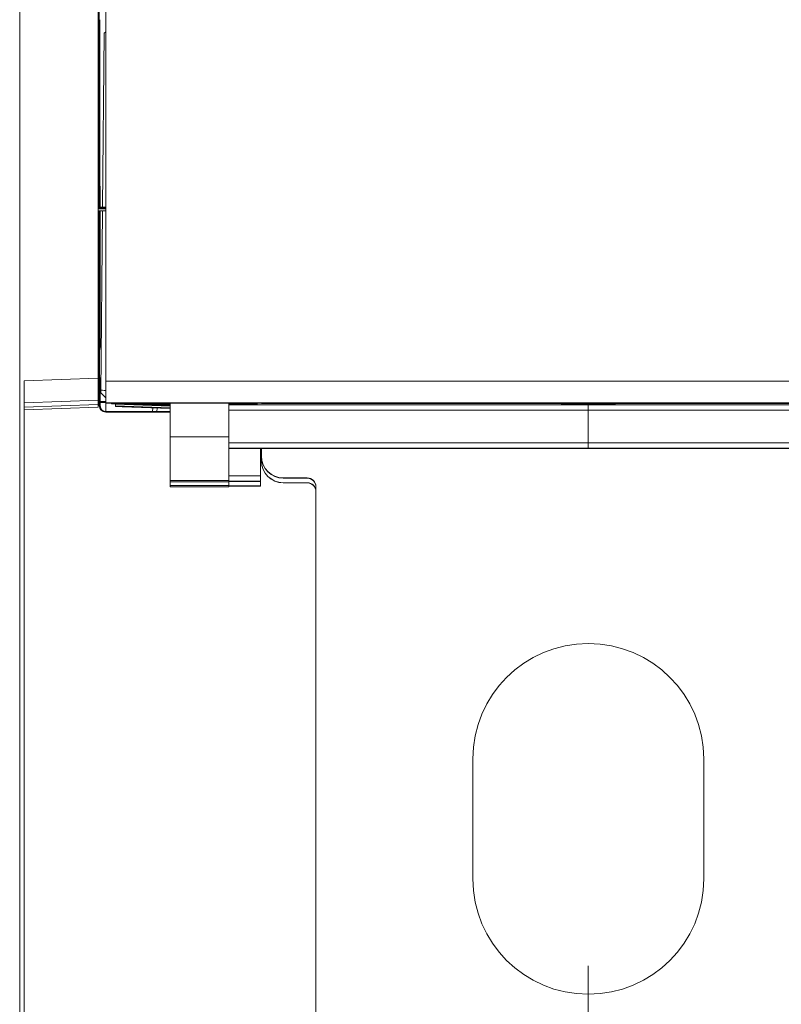
# Model space of a CAD drawing. Units: millimetres. Extents: x -191 to 171, y -148 to 159.
# Drawn here: x -76 to -41, y -81 to -35 of the extents above; entities that cross this region are included whole.
import ezdxf

# ---------------------------------------------------------------- set-up
doc = ezdxf.new("R2010")
doc.units = ezdxf.units.MM
doc.header["$MEASUREMENT"] = 0
doc.layers.add('Livello 1', color=7, linetype='Continuous')

msp = doc.modelspace()

# ---------------------------------------------------------------- linework, layer by layer
at = {"layer": 'Livello 1', "color": 155, "lineweight": 18}
for points in [[(-75.5191, -114.9017), (-75.5191, -114.9017), (-75.5191, 129.1073), (-75.5191, 129.1073)], [(-75.5191, -114.9017), (-75.5191, -114.9017), (-75.5191, 129.1073), (-75.5191, 129.1073)], [(-71.5698, 66.1028), (-71.5698, 66.1028), (-71.5698, -51.8969), (-71.5698, -51.8969)], [(-71.5698, 66.1028), (-71.5698, 66.1028), (-71.5698, -51.8969), (-71.5698, -51.8969)], [(-71.9191, -51.7721), (-71.9191, -51.7721), (-71.9191, 65.9776), (-71.9191, 65.9776)], [(-71.9191, -51.7721), (-71.9191, -51.7721), (-71.9191, 65.9776), (-71.9191, 65.9776)], [(-71.8696, 45.8734), (-71.8696, 45.8734), (-71.8696, -43.9188), (-71.8696, -43.9188)], [(-71.8696, 45.8734), (-71.8696, 45.8734), (-71.8696, -43.9188), (-71.8696, -43.9188)], [(-71.8442, -35.3082), (-71.8442, -38.3425), (-71.8393, -41.2787), (-71.8309, -43.6081)], [(-71.8442, -35.3082), (-71.8442, -38.3425), (-71.8393, -41.2787), (-71.8309, -43.6081)], [(-71.7186, -43.9199), (-71.7186, -43.9199), (-71.6445, -35.9344), (-71.6445, -35.9344)], [(-71.7186, -43.9199), (-71.7186, -43.9199), (-71.6445, -35.9344), (-71.6445, -35.9344)], [(-71.6445, -35.9344), (-71.6445, -35.9344), (-71.5698, -35.861), (-71.5698, -35.861)], [(-71.6445, -35.9344), (-71.6445, -35.9344), (-71.5698, -35.861), (-71.5698, -35.861)], [(-71.8308, -43.9195), (-71.8308, -43.9195), (-71.8308, -43.608), (-71.8308, -43.608)], [(-71.8308, -43.9195), (-71.8308, -43.9195), (-71.8308, -43.608), (-71.8308, -43.608)], [(-71.5698, -43.9195), (-71.5698, -43.9195), (-71.9191, -43.9195), (-71.9191, -43.9195)], [(-71.5698, -43.9195), (-71.5698, -43.9195), (-71.9191, -43.9195), (-71.9191, -43.9195)], [(-71.9191, -43.9531), (-71.9191, -43.9531), (-71.5698, -43.9531), (-71.5698, -43.9531)], [(-71.9191, -43.9531), (-71.9191, -43.9531), (-71.5698, -43.9531), (-71.5698, -43.9531)], [(-71.5698, -43.9873), (-71.5698, -43.9873), (-71.9191, -43.9873), (-71.9191, -43.9873)], [(-71.5698, -43.9873), (-71.5698, -43.9873), (-71.9191, -43.9873), (-71.9191, -43.9873)], [(-71.9191, -44.0861), (-71.9191, -44.0861), (-71.5698, -44.0861), (-71.5698, -44.0861)], [(-71.9191, -44.0861), (-71.9191, -44.0861), (-71.5698, -44.0861), (-71.5698, -44.0861)], [(-71.8696, -43.952), (-71.8696, -43.952), (-71.8696, -43.987), (-71.8696, -43.987)], [(-71.8696, -43.952), (-71.8696, -43.952), (-71.8696, -43.987), (-71.8696, -43.987)], [(-71.8696, -44.0846), (-71.8696, -44.0846), (-71.8696, -52.3227), (-71.8696, -52.3227)], [(-71.8696, -44.0846), (-71.8696, -44.0846), (-71.8696, -52.3227), (-71.8696, -52.3227)], [(-71.8308, -43.9876), (-71.8308, -43.9876), (-71.8308, -43.9531), (-71.8308, -43.9531)], [(-71.8308, -43.9876), (-71.8308, -43.9876), (-71.8308, -43.9531), (-71.8308, -43.9531)], [(-71.8308, -50.326), (-71.8308, -50.326), (-71.8308, -44.0861), (-71.8308, -44.0861)], [(-71.8308, -50.326), (-71.8308, -50.326), (-71.8308, -44.0861), (-71.8308, -44.0861)], [(-71.7973, -52.4335), (-71.7973, -52.4335), (-71.72, -44.0864), (-71.72, -44.0864)], [(-71.7973, -52.4335), (-71.7973, -52.4335), (-71.72, -44.0864), (-71.72, -44.0864)], [(-71.7193, -43.9876), (-71.7193, -43.9876), (-71.7189, -43.9531), (-71.7189, -43.9531)], [(-71.7193, -43.9876), (-71.7193, -43.9876), (-71.7189, -43.9531), (-71.7189, -43.9531)], [(-71.8594, -50.5119), (-71.8594, -50.5119), (-71.8601, -50.604), (-71.8601, -50.712)], [(-71.8594, -50.5119), (-71.8594, -50.5119), (-71.8601, -50.604), (-71.8601, -50.712)], [(-71.8594, -50.5119), (-71.8594, -50.5119), (-71.8308, -50.326), (-71.8308, -50.326)], [(-71.8594, -50.5119), (-71.8594, -50.5119), (-71.8308, -50.326), (-71.8308, -50.326)], [(-71.8601, -51.5388), (-71.8601, -51.5388), (-71.8601, -50.712), (-71.8601, -50.712)], [(-71.8601, -51.5388), (-71.8601, -51.5388), (-71.8601, -50.712), (-71.8601, -50.712)], [(-75.3191, -114.8949), (-75.3191, -114.8949), (-75.3191, -51.8906), (-75.3191, -51.8906)], [(-75.3191, -114.8949), (-75.3191, -114.8949), (-75.3191, -51.8906), (-75.3191, -51.8906)], [(-71.9191, -51.7721), (-71.9191, -51.7721), (-71.9191, -52.7739), (-71.9191, -52.7739)], [(-71.9191, -51.7721), (-71.9191, -51.7721), (-71.9191, -52.7739), (-71.9191, -52.7739)], [(-71.8601, -51.5388), (-71.8601, -51.6493), (-71.8594, -51.7385), (-71.8594, -51.7385)], [(-71.8601, -51.5388), (-71.8601, -51.6493), (-71.8594, -51.7385), (-71.8594, -51.7385)], [(-71.8322, -51.7509), (-71.8322, -51.7509), (-71.8594, -51.7385), (-71.8594, -51.7385)], [(-71.8322, -51.7509), (-71.8322, -51.7509), (-71.8594, -51.7385), (-71.8594, -51.7385)], [(-71.8308, -52.0497), (-71.8308, -51.8849), (-71.8323, -51.7509), (-71.8323, -51.7509)], [(-71.8308, -52.0497), (-71.8308, -51.8849), (-71.8323, -51.7509), (-71.8323, -51.7509)], [(-71.5698, -52.3234), (-71.5698, -52.3234), (-71.5698, -51.8955), (-71.5698, -51.8955)], [(-71.5698, -52.3234), (-71.5698, -52.3234), (-71.5698, -51.8955), (-71.5698, -51.8955)], [(-71.5698, -51.8969), (-71.5698, -52.449), (-71.5666, -52.8995), (-71.5666, -52.8995)], [(-71.5698, -51.8969), (-71.5698, -52.449), (-71.5666, -52.8995), (-71.5666, -52.8995)], [(-71.8696, -52.3227), (-71.8696, -52.7094), (-71.8668, -53.0209), (-71.8668, -53.0209)], [(-71.8696, -52.3227), (-71.8696, -52.7094), (-71.8668, -53.0209), (-71.8668, -53.0209)], [(-71.8308, -52.8342), (-71.8308, -52.8342), (-71.8308, -52.0497), (-71.8308, -52.0497)], [(-71.8308, -52.8342), (-71.8308, -52.8342), (-71.8308, -52.0497), (-71.8308, -52.0497)], [(-71.8308, -52.3231), (-71.7779, -52.3231), (-71.6781, -52.3234), (-71.5698, -52.3234)], [(-71.8308, -52.3231), (-71.7779, -52.3231), (-71.6781, -52.3234), (-71.5698, -52.3234)], [(-71.9191, -52.9701), (-71.9191, -52.9701), (-71.9191, -52.7739), (-71.9191, -52.7739)], [(-71.9191, -52.9701), (-71.9191, -52.9701), (-71.9191, -52.7739), (-71.9191, -52.7739)], [(-71.5676, -52.8434), (-71.5676, -52.8434), (-71.9191, -52.8311), (-71.9191, -52.8311)], [(-71.5676, -52.8434), (-71.5676, -52.8434), (-71.9191, -52.8311), (-71.9191, -52.8311)], [(-71.9191, -52.8399), (-71.9191, -52.8399), (-71.5676, -52.8519), (-71.5676, -52.8519)], [(-71.9191, -52.8399), (-71.9191, -52.8399), (-71.5676, -52.8519), (-71.5676, -52.8519)], [(-71.5673, -52.8833), (-71.5673, -52.8833), (-71.9191, -52.871), (-71.9191, -52.871)], [(-71.5673, -52.8833), (-71.5673, -52.8833), (-71.9191, -52.871), (-71.9191, -52.871)], [(-71.9191, -52.879), (-71.9191, -52.879), (-71.5669, -52.8914), (-71.5669, -52.8914)], [(-71.9191, -52.879), (-71.9191, -52.879), (-71.5669, -52.8914), (-71.5669, -52.8914)], [(-71.8308, -52.8738), (-71.8308, -52.8738), (-71.8308, -52.8427), (-71.8308, -52.8427)], [(-71.8308, -52.8738), (-71.8308, -52.8738), (-71.8308, -52.8427), (-71.8308, -52.8427)], [(-71.8308, -53.0015), (-71.8308, -53.0015), (-71.8308, -52.8822), (-71.8308, -52.8822)], [(-71.8308, -53.0015), (-71.8308, -53.0015), (-71.8308, -52.8822), (-71.8308, -52.8822)], [(-71.5687, -52.6663), (-71.5687, -52.6663), (-71.7973, -52.4335), (-71.7973, -52.4335)], [(-71.5687, -52.6663), (-71.5687, -52.6663), (-71.7973, -52.4335), (-71.7973, -52.4335)], [(-75.3191, -53.0889), (-75.3191, -53.0889), (-71.9191, -52.9701), (-71.9191, -52.9701)], [(-75.3191, -53.0889), (-75.3191, -53.0889), (-71.9191, -52.9701), (-71.9191, -52.9701)], [(-71.9191, -53.1006), (-71.9191, -53.1006), (-75.3191, -53.2191), (-75.3191, -53.2191)], [(-71.9191, -53.1006), (-71.9191, -53.1006), (-75.3191, -53.2191), (-75.3191, -53.2191)], [(-71.9191, -52.9701), (-71.9191, -52.9701), (-71.9191, -53.1006), (-71.9191, -53.1006)], [(-71.9191, -52.9701), (-71.9191, -52.9701), (-71.9191, -53.1006), (-71.9191, -53.1006)], [(-71.8668, -53.0209), (-71.8668, -53.1867), (-71.7324, -53.3211), (-71.5666, -53.3211)], [(-71.8668, -53.0209), (-71.8668, -53.1867), (-71.7324, -53.3211), (-71.5666, -53.3211)], [(-71.8311, -53.1574), (-71.8209, -53.1874), (-71.804, -53.211), (-71.78, -53.229)], [(-71.8311, -53.1574), (-71.8209, -53.1874), (-71.804, -53.211), (-71.78, -53.229)], [(-71.8308, -53.0015), (-71.8308, -53.1669), (-71.6968, -53.3013), (-71.531, -53.3013)], [(-71.8308, -53.0015), (-71.8308, -53.1669), (-71.6968, -53.3013), (-71.531, -53.3013)], [(-71.5666, -52.8995), (-71.5666, -52.8995), (-71.5309, -52.9189), (-71.5309, -52.9189)], [(-71.5666, -52.8995), (-71.5666, -52.8995), (-71.5309, -52.9189), (-71.5309, -52.9189)], [(-71.5666, -53.3211), (-71.5666, -53.3211), (-68.618, -53.3211), (-68.618, -53.3211)], [(-71.5666, -53.3211), (-71.5666, -53.3211), (-68.618, -53.3211), (-68.618, -53.3211)], [(-71.5309, -52.9189), (-71.5309, -52.9189), (-27.3067, -52.9189), (-27.3067, -52.9189)], [(-71.5309, -52.9189), (-71.5309, -52.9189), (-27.3067, -52.9189), (-27.3067, -52.9189)], [(-68.6184, -53.3013), (-68.6184, -53.3013), (-71.5309, -53.3013), (-71.5309, -53.3013)], [(-68.6184, -53.3013), (-68.6184, -53.3013), (-71.5309, -53.3013), (-71.5309, -53.3013)], [(-71.302, -52.9383), (-71.302, -52.9383), (-71.3207, -52.9189), (-71.3207, -52.9189)], [(-71.302, -52.9383), (-71.302, -52.9383), (-71.3207, -52.9189), (-71.3207, -52.9189)], [(-68.6187, -52.963), (-68.6187, -52.963), (-71.302, -52.9383), (-71.302, -52.9383)], [(-68.6187, -52.963), (-68.6187, -52.963), (-71.302, -52.9383), (-71.302, -52.9383)], [(-71.119, -52.9397), (-71.119, -52.9397), (-71.119, -52.963), (-71.119, -52.963)], [(-71.119, -52.9397), (-71.119, -52.9397), (-71.119, -52.9464), (-71.119, -52.9464)], [(-71.119, -52.9397), (-71.119, -52.9397), (-71.119, -52.963), (-71.119, -52.963)], [(-71.119, -52.9397), (-71.119, -52.9397), (-71.119, -52.9464), (-71.119, -52.9464)], [(-71.119, -52.9464), (-71.119, -52.9464), (-68.6187, -53.0336), (-68.6187, -53.0336)], [(-71.119, -52.9464), (-71.119, -52.9464), (-68.6187, -53.0336), (-68.6187, -53.0336)], [(-71.119, -52.963), (-71.119, -52.963), (-71.119, -53.0374), (-71.119, -53.0374)], [(-71.119, -52.963), (-71.119, -52.963), (-71.119, -53.0374), (-71.119, -53.0374)], [(-71.119, -53.0374), (-71.119, -53.0374), (-71.119, -53.0544), (-71.119, -53.0544)], [(-71.119, -53.0374), (-71.119, -53.0374), (-68.6187, -53.1246), (-68.6187, -53.1246)], [(-71.119, -53.0374), (-71.119, -53.0374), (-71.119, -53.0544), (-71.119, -53.0544)], [(-71.119, -53.0374), (-71.119, -53.0374), (-68.6187, -53.1246), (-68.6187, -53.1246)], [(-71.119, -53.0544), (-71.119, -53.0544), (-71.119, -53.0727), (-71.119, -53.0727)], [(-71.119, -53.0544), (-71.119, -53.0544), (-71.119, -53.0727), (-71.119, -53.0727)], [(-71.119, -53.0727), (-71.119, -53.0727), (-70.819, -53.084), (-70.819, -53.084)], [(-71.119, -53.0727), (-71.119, -53.0727), (-70.819, -53.084), (-70.819, -53.084)], [(-70.819, -53.084), (-70.819, -53.084), (-68.6187, -53.1609), (-68.6187, -53.1609)], [(-70.819, -53.084), (-70.819, -53.084), (-68.6187, -53.1609), (-68.6187, -53.1609)], [(-70.3643, -52.9468), (-69.7826, -52.9673), (-69.2005, -52.9877), (-68.6188, -53.0078)], [(-70.3643, -52.9468), (-69.7826, -52.9673), (-69.2005, -52.9877), (-68.6188, -53.0078)], [(-68.6187, -52.9987), (-69.0841, -52.9824), (-69.5491, -52.9662), (-70.0144, -52.95)], [(-68.6187, -52.9987), (-69.0841, -52.9824), (-69.5491, -52.9662), (-70.0144, -52.95)], [(-69.6458, -52.9189), (-69.6458, -52.9189), (-68.6187, -52.9549), (-68.6187, -52.9549)], [(-69.6458, -52.9189), (-69.6458, -52.9189), (-68.6187, -52.9549), (-68.6187, -52.9549)], [(-68.6187, -52.9863), (-68.6187, -52.9863), (-69.517, -52.9549), (-69.517, -52.9549)], [(-68.6187, -52.9863), (-68.6187, -52.9863), (-69.517, -52.9549), (-69.517, -52.9549)], [(-69.2199, -52.9034), (-69.3303, -52.9034), (-69.4196, -52.9038), (-69.4196, -52.9038)], [(-69.2199, -52.9034), (-69.3303, -52.9034), (-69.4196, -52.9038), (-69.4196, -52.9038)], [(-69.2199, -52.9122), (-69.2866, -52.9098), (-69.3529, -52.9076), (-69.4196, -52.9052)], [(-69.2199, -52.9122), (-69.2866, -52.9098), (-69.3533, -52.9073), (-69.4196, -52.9052)], [(-69.2199, -53.307), (-69.3303, -53.307), (-69.4196, -53.3077), (-69.4196, -53.3077)], [(-69.2199, -53.307), (-69.3303, -53.307), (-69.4196, -53.3077), (-69.4196, -53.3077)], [(-69.4195, -52.9129), (-69.4195, -52.9129), (-69.4195, -52.9038), (-69.4195, -52.9038)], [(-69.4195, -52.9129), (-69.4195, -52.9129), (-69.4195, -52.9038), (-69.4195, -52.9038)], [(-69.4195, -52.9129), (-69.4195, -52.9129), (-69.4195, -52.9038), (-69.4195, -52.9038)], [(-69.4195, -52.9129), (-69.4195, -52.9129), (-69.4195, -52.9038), (-69.4195, -52.9038)], [(-69.4195, -52.9129), (-69.4195, -52.9129), (-69.3304, -52.9133), (-69.2199, -52.9133)], [(-69.4195, -52.9129), (-69.4195, -52.9129), (-69.3304, -52.9133), (-69.2199, -52.9133)], [(-69.4136, -53.133), (-69.4136, -53.133), (-69.4195, -53.3013), (-69.4195, -53.3013)], [(-69.4136, -53.133), (-69.4136, -53.133), (-69.4195, -53.3013), (-69.4195, -53.3013)], [(-69.4195, -53.3162), (-69.4195, -53.3162), (-69.4195, -53.3077), (-69.4195, -53.3077)], [(-69.4195, -53.3162), (-69.4195, -53.3162), (-69.4195, -53.3077), (-69.4195, -53.3077)], [(-69.4195, -53.3162), (-69.4195, -53.3162), (-69.4195, -53.3077), (-69.4195, -53.3077)], [(-69.4195, -53.3162), (-69.4195, -53.3162), (-69.4195, -53.3077), (-69.4195, -53.3077)], [(-69.4195, -53.3162), (-69.4195, -53.3162), (-69.3304, -53.3169), (-69.2199, -53.3169)], [(-69.4195, -53.3162), (-69.4195, -53.3162), (-69.3304, -53.3169), (-69.2199, -53.3169)], [(-69.4192, -53.3013), (-69.4192, -53.3013), (-69.4132, -53.133), (-69.4132, -53.133)], [(-69.4192, -53.3013), (-69.4192, -53.3013), (-69.4132, -53.133), (-69.4132, -53.133)], [(-69.2809, -52.9189), (-69.0601, -52.9267), (-68.8396, -52.9345), (-68.6188, -52.9422)], [(-69.2809, -52.9189), (-69.0601, -52.9267), (-68.8396, -52.9345), (-68.6188, -52.9422)], [(-69.2195, -52.9034), (-69.2195, -52.9034), (-69.2199, -52.9133), (-69.2199, -52.9133)], [(-69.2199, -52.9034), (-69.2199, -52.9034), (-64.9146, -52.9034), (-64.9146, -52.9034)], [(-69.2195, -52.9034), (-69.2195, -52.9034), (-69.2199, -52.9133), (-69.2199, -52.9133)], [(-69.2199, -52.9034), (-69.2199, -52.9034), (-64.9146, -52.9034), (-64.9146, -52.9034)], [(-64.9146, -52.9133), (-64.9146, -52.9133), (-69.2199, -52.9133), (-69.2199, -52.9133)], [(-64.9146, -52.9133), (-64.9146, -52.9133), (-69.2199, -52.9133), (-69.2199, -52.9133)], [(-69.2199, -53.3013), (-69.2199, -53.3013), (-69.214, -53.1397), (-69.214, -53.1397)], [(-69.2199, -53.3013), (-69.2199, -53.3013), (-69.214, -53.1397), (-69.214, -53.1397)], [(-69.2199, -53.307), (-69.2199, -53.307), (-68.6187, -53.307), (-68.6187, -53.307)], [(-69.2199, -53.307), (-69.2199, -53.307), (-68.6187, -53.307), (-68.6187, -53.307)], [(-68.6187, -53.3168), (-68.6187, -53.3168), (-69.2199, -53.3168), (-69.2199, -53.3168)], [(-68.6187, -53.3168), (-68.6187, -53.3168), (-69.2199, -53.3168), (-69.2199, -53.3168)], [(-68.6187, -52.933), (-68.7532, -52.9285), (-68.8876, -52.9239), (-69.0217, -52.9189)], [(-68.6187, -52.933), (-68.7532, -52.9285), (-68.8876, -52.9239), (-69.0217, -52.9189)], [(-68.6187, -52.9189), (-68.6187, -52.9189), (-68.6187, -54.4592), (-68.6187, -54.4592)], [(-68.6187, -52.9189), (-68.6187, -52.9189), (-68.6187, -54.4592), (-68.6187, -54.4592)], [(-65.919, -52.9591), (-65.919, -52.9591), (-65.919, -52.9189), (-65.919, -52.9189)], [(-65.919, -52.9591), (-65.919, -52.9591), (-65.919, -52.9189), (-65.919, -52.9189)], [(-65.5902, -52.9581), (-65.7873, -52.9581), (-65.919, -52.9592), (-65.919, -52.9592)], [(-65.5902, -52.9581), (-65.7873, -52.9581), (-65.919, -52.9592), (-65.919, -52.9592)], [(-65.919, -52.9591), (-65.919, -52.9591), (-65.919, -54.4592), (-65.919, -54.4592)], [(-65.919, -52.9591), (-65.919, -52.9591), (-65.919, -52.9591), (-65.919, -52.9591)], [(-65.919, -52.9591), (-65.919, -52.9591), (-65.919, -54.4592), (-65.919, -54.4592)], [(-65.919, -52.9591), (-65.919, -52.9591), (-65.919, -52.9591), (-65.919, -52.9591)], [(-65.5902, -52.9239), (-65.6428, -52.9221), (-65.6925, -52.9204), (-65.7359, -52.9189)], [(-65.5902, -52.9239), (-65.6428, -52.9221), (-65.6925, -52.9204), (-65.7359, -52.9189)], [(-65.5902, -52.9239), (-65.5902, -52.9239), (-64.9477, -52.9457), (-64.9477, -52.9457)], [(-65.5902, -52.9239), (-65.5902, -52.9239), (-64.9477, -52.9457), (-64.9477, -52.9457)], [(-64.9477, -52.9574), (-64.9477, -52.9574), (-65.5902, -52.9581), (-65.5902, -52.9581)], [(-64.9477, -52.9574), (-64.9477, -52.9574), (-65.5902, -52.9581), (-65.5902, -52.9581)], [(-65.1911, -52.9189), (-65.1911, -52.9189), (-64.6189, -52.939), (-64.6189, -52.939)], [(-65.1911, -52.9189), (-65.1911, -52.9189), (-64.6189, -52.939), (-64.6189, -52.939)], [(-64.9477, -52.9457), (-64.7506, -52.9524), (-64.619, -52.9563), (-64.619, -52.9563)], [(-64.9477, -52.9457), (-64.7506, -52.9524), (-64.619, -52.9563), (-64.619, -52.9563)], [(-64.9477, -52.9574), (-64.7506, -52.9574), (-64.619, -52.9563), (-64.619, -52.9563)], [(-64.9477, -52.9574), (-64.7506, -52.9574), (-64.619, -52.9563), (-64.619, -52.9563)], [(-64.9146, -52.9133), (-64.9146, -52.9133), (-64.915, -52.9034), (-64.915, -52.9034)], [(-64.9146, -52.9133), (-64.9146, -52.9133), (-64.915, -52.9034), (-64.915, -52.9034)], [(-64.7146, -52.9038), (-64.7146, -52.9038), (-64.8042, -52.9034), (-64.9146, -52.9034)], [(-64.7146, -52.9038), (-64.7146, -52.9038), (-64.8042, -52.9034), (-64.9146, -52.9034)], [(-64.8087, -52.9133), (-64.8087, -52.9133), (-64.9146, -52.9094), (-64.9146, -52.9094)], [(-64.8087, -52.9133), (-64.8087, -52.9133), (-64.9146, -52.9094), (-64.9146, -52.9094)], [(-64.9146, -52.9133), (-64.8042, -52.9133), (-64.7146, -52.9129), (-64.7146, -52.9129)], [(-64.9146, -52.9133), (-64.8042, -52.9133), (-64.7146, -52.9129), (-64.7146, -52.9129)], [(-64.715, -52.9038), (-64.715, -52.9038), (-64.7146, -52.9129), (-64.7146, -52.9129)], [(-64.715, -52.9038), (-64.715, -52.9038), (-64.7146, -52.9129), (-64.7146, -52.9129)], [(-64.7146, -52.9038), (-64.7146, -52.9038), (-64.7146, -52.9129), (-64.7146, -52.9129)], [(-64.7146, -52.9038), (-64.7146, -52.9038), (-64.7146, -52.9129), (-64.7146, -52.9129)], [(-64.6189, -52.9196), (-64.6189, -52.9196), (-64.6422, -52.9189), (-64.6422, -52.9189)], [(-64.6189, -52.9196), (-64.6189, -52.9196), (-64.6422, -52.9189), (-64.6422, -52.9189)], [(-64.4189, -52.9196), (-64.4189, -52.9196), (-64.6189, -52.9196), (-64.6189, -52.9196)], [(-64.6189, -52.939), (-64.6189, -52.939), (-64.6189, -52.9196), (-64.6189, -52.9196)], [(-64.4189, -52.9196), (-64.4189, -52.9196), (-64.6189, -52.9196), (-64.6189, -52.9196)], [(-64.6189, -52.939), (-64.6189, -52.939), (-64.6189, -52.9196), (-64.6189, -52.9196)], [(-64.6189, -52.939), (-64.6189, -52.939), (-64.6189, -52.956), (-64.6189, -52.956)], [(-64.6189, -52.939), (-64.6189, -52.939), (-64.6189, -52.956), (-64.6189, -52.956)], [(-64.6189, -52.9563), (-64.6189, -52.9563), (-64.6189, -52.956), (-64.6189, -52.956)], [(-64.6189, -52.9563), (-64.6189, -52.9563), (-64.6189, -52.956), (-64.6189, -52.956)], [(-64.4189, -52.9189), (-64.4189, -52.9189), (-64.4189, -52.9196), (-64.4189, -52.9196)], [(-64.4189, -52.9189), (-64.4189, -52.9189), (-64.4189, -52.9196), (-64.4189, -52.9196)], [(-64.4189, -52.9249), (-64.4189, -52.9249), (-64.4189, -52.9196), (-64.4189, -52.9196)], [(-64.4189, -52.9249), (-64.4189, -52.9249), (-64.4189, -52.9196), (-64.4189, -52.9196)], [(-50.6691, -52.9249), (-50.6691, -52.9249), (-64.4189, -52.9249), (-64.4189, -52.9249)], [(-50.6691, -52.9249), (-50.6691, -52.9249), (-64.4189, -52.9249), (-64.4189, -52.9249)], [(-57.5264, -52.9034), (-57.6368, -52.9034), (-57.7261, -52.9038), (-57.7261, -52.9038)], [(-57.5264, -52.9034), (-57.6368, -52.9034), (-57.7261, -52.9038), (-57.7261, -52.9038)], [(-57.726, -52.9129), (-57.726, -52.9129), (-57.726, -52.9038), (-57.726, -52.9038)], [(-57.726, -52.9129), (-57.726, -52.9129), (-57.726, -52.9038), (-57.726, -52.9038)], [(-57.726, -52.9129), (-57.726, -52.9129), (-57.726, -52.9038), (-57.726, -52.9038)], [(-57.726, -52.9129), (-57.726, -52.9129), (-57.726, -52.9038), (-57.726, -52.9038)], [(-57.726, -52.9129), (-57.726, -52.9129), (-57.6368, -52.9133), (-57.5264, -52.9133)], [(-57.726, -52.9129), (-57.726, -52.9129), (-57.6368, -52.9133), (-57.5264, -52.9133)], [(-57.5264, -52.9034), (-57.5264, -52.9034), (-53.8116, -52.9034), (-53.8116, -52.9034)], [(-57.5264, -52.9034), (-57.5264, -52.9034), (-53.8116, -52.9034), (-53.8116, -52.9034)], [(-53.8116, -52.9133), (-53.8116, -52.9133), (-57.5264, -52.9133), (-57.5264, -52.9133)], [(-53.8116, -52.9133), (-53.8116, -52.9133), (-57.5264, -52.9133), (-57.5264, -52.9133)], [(-53.6116, -52.9038), (-53.6116, -52.9038), (-53.7009, -52.9034), (-53.8117, -52.9034)], [(-53.6116, -52.9038), (-53.6116, -52.9038), (-53.7009, -52.9034), (-53.8117, -52.9034)], [(-53.8116, -52.9133), (-53.7009, -52.9133), (-53.6116, -52.9129), (-53.6116, -52.9129)], [(-53.8116, -52.9133), (-53.7009, -52.9133), (-53.6116, -52.9129), (-53.6116, -52.9129)], [(-53.6119, -52.9038), (-53.6119, -52.9038), (-53.6116, -52.9129), (-53.6116, -52.9129)], [(-53.6119, -52.9038), (-53.6119, -52.9038), (-53.6116, -52.9129), (-53.6116, -52.9129)], [(-53.6116, -52.9038), (-53.6116, -52.9038), (-53.6116, -52.9129), (-53.6116, -52.9129)], [(-53.6116, -52.9038), (-53.6116, -52.9038), (-53.6116, -52.9129), (-53.6116, -52.9129)], [(-50.6691, -52.9249), (-50.6691, -52.9249), (-50.6691, -52.9189), (-50.6691, -52.9189)], [(-50.6691, -52.9249), (-50.6691, -52.9249), (-50.6691, -52.9189), (-50.6691, -52.9189)], [(-50.6691, -52.9439), (-50.6691, -52.9439), (-50.6691, -52.9249), (-50.6691, -52.9249)], [(-50.6691, -52.9439), (-50.6691, -52.9439), (-50.6691, -52.9249), (-50.6691, -52.9249)], [(-49.4188, -52.9439), (-49.4188, -52.9439), (-50.6691, -52.9439), (-50.6691, -52.9439)], [(-49.4188, -52.9439), (-49.4188, -52.9439), (-50.6691, -52.9439), (-50.6691, -52.9439)], [(-49.4188, -52.9189), (-49.4188, -52.9189), (-49.4188, -52.9439), (-49.4188, -52.9439)], [(-49.4188, -52.9439), (-49.4188, -52.9439), (-49.4188, -52.9189), (-49.4188, -52.9189)], [(-49.4188, -52.9439), (-49.4188, -52.9439), (-49.4188, -52.9189), (-49.4188, -52.9189)], [(-49.4188, -52.9189), (-49.4188, -52.9189), (-49.4188, -52.9439), (-49.4188, -52.9439)], [(-49.4188, -52.9439), (-49.4188, -52.9439), (-49.4188, -52.9813), (-49.4188, -52.9813)], [(-49.4188, -52.9439), (-49.4188, -52.9439), (-48.169, -52.9439), (-48.169, -52.9439)], [(-49.4188, -52.9813), (-49.4188, -52.9813), (-49.4188, -52.9439), (-49.4188, -52.9439)], [(-49.4188, -52.9813), (-49.4188, -52.9813), (-49.4188, -52.9439), (-49.4188, -52.9439)], [(-49.4188, -52.9439), (-49.4188, -52.9439), (-49.4188, -52.9813), (-49.4188, -52.9813)], [(-49.4188, -52.9439), (-49.4188, -52.9439), (-48.169, -52.9439), (-48.169, -52.9439)], [(-49.4188, -53.2322), (-49.4188, -53.2322), (-49.4188, -52.9813), (-49.4188, -52.9813)], [(-49.4188, -52.9813), (-49.4188, -52.9813), (-49.4188, -53.2322), (-49.4188, -53.2322)], [(-49.4188, -52.9813), (-49.4188, -52.9813), (-49.4188, -53.2322), (-49.4188, -53.2322)], [(-49.4188, -53.2322), (-49.4188, -53.2322), (-49.4188, -52.9813), (-49.4188, -52.9813)], [(-49.4188, -53.2322), (-49.4188, -53.2322), (-49.4188, -54.7322), (-49.4188, -54.7322)], [(-49.4188, -54.7322), (-49.4188, -54.7322), (-49.4188, -53.2322), (-49.4188, -53.2322)], [(-49.4188, -54.7322), (-49.4188, -54.7322), (-49.4188, -53.2322), (-49.4188, -53.2322)], [(-49.4188, -53.2322), (-49.4188, -53.2322), (-49.4188, -54.7322), (-49.4188, -54.7322)], [(-48.169, -52.9189), (-48.169, -52.9189), (-48.169, -52.9249), (-48.169, -52.9249)], [(-48.169, -52.9189), (-48.169, -52.9189), (-48.169, -52.9249), (-48.169, -52.9249)], [(-48.169, -52.9439), (-48.169, -52.9439), (-48.169, -52.9249), (-48.169, -52.9249)], [(-48.169, -52.9439), (-48.169, -52.9439), (-48.169, -52.9249), (-48.169, -52.9249)], [(-45.0264, -52.9034), (-45.1368, -52.9034), (-45.2261, -52.9038), (-45.2261, -52.9038)], [(-45.0264, -52.9034), (-45.1368, -52.9034), (-45.2261, -52.9038), (-45.2261, -52.9038)], [(-45.226, -52.9129), (-45.226, -52.9129), (-45.2257, -52.9038), (-45.2257, -52.9038)], [(-45.226, -52.9129), (-45.226, -52.9129), (-45.226, -52.9038), (-45.226, -52.9038)], [(-45.226, -52.9129), (-45.226, -52.9129), (-45.2257, -52.9038), (-45.2257, -52.9038)], [(-45.226, -52.9129), (-45.226, -52.9129), (-45.226, -52.9038), (-45.226, -52.9038)], [(-45.226, -52.9129), (-45.226, -52.9129), (-45.1369, -52.9133), (-45.0264, -52.9133)], [(-45.226, -52.9129), (-45.226, -52.9129), (-45.1369, -52.9133), (-45.0264, -52.9133)], [(-45.0264, -52.9034), (-45.0264, -52.9034), (-41.3117, -52.9034), (-41.3117, -52.9034)], [(-45.0264, -52.9034), (-45.0264, -52.9034), (-41.3117, -52.9034), (-41.3117, -52.9034)], [(-41.3117, -52.9133), (-41.3117, -52.9133), (-45.0264, -52.9133), (-45.0264, -52.9133)], [(-41.3117, -52.9133), (-41.3117, -52.9133), (-45.0264, -52.9133), (-45.0264, -52.9133)], [(-41.1116, -52.9038), (-41.1116, -52.9038), (-41.2013, -52.9034), (-41.3117, -52.9034)], [(-41.1116, -52.9038), (-41.1116, -52.9038), (-41.2013, -52.9034), (-41.3117, -52.9034)], [(-41.3117, -52.9133), (-41.2012, -52.9133), (-41.1117, -52.9129), (-41.1117, -52.9129)], [(-41.3117, -52.9133), (-41.2012, -52.9133), (-41.1117, -52.9129), (-41.1117, -52.9129)], [(-41.112, -52.9038), (-41.112, -52.9038), (-41.1116, -52.9129), (-41.1116, -52.9129)], [(-41.112, -52.9038), (-41.112, -52.9038), (-41.1116, -52.9129), (-41.1116, -52.9129)], [(-41.1116, -52.9038), (-41.1116, -52.9038), (-41.1116, -52.9129), (-41.1116, -52.9129)], [(-41.1116, -52.9038), (-41.1116, -52.9038), (-41.1116, -52.9129), (-41.1116, -52.9129)], [(-68.6187, -54.4592), (-68.6187, -54.4592), (-68.6187, -56.464), (-68.6187, -56.464)], [(-68.6187, -54.4592), (-68.6187, -54.4592), (-65.919, -54.4592), (-65.919, -54.4592)], [(-68.6187, -54.4592), (-68.6187, -54.4592), (-68.6187, -56.464), (-68.6187, -56.464)], [(-68.6187, -54.4592), (-68.6187, -54.4592), (-65.919, -54.4592), (-65.919, -54.4592)], [(-65.919, -54.4592), (-65.919, -54.4592), (-65.919, -56.464), (-65.919, -56.464)], [(-65.919, -54.4592), (-65.919, -54.4592), (-65.919, -56.464), (-65.919, -56.464)], [(-65.919, -54.9964), (-65.919, -54.9964), (-64.469, -54.9964), (-64.469, -54.9964)], [(-65.919, -54.9964), (-65.919, -54.9964), (-64.469, -54.9964), (-64.469, -54.9964)], [(-64.469, -54.9964), (-64.469, -54.9964), (-64.469, -56.2463), (-64.469, -56.2463)], [(-64.469, -54.9964), (-64.469, -54.9964), (-49.9191, -54.9964), (-49.9191, -54.9964)], [(-64.469, -54.9964), (-64.469, -54.9964), (-64.469, -56.2463), (-64.469, -56.2463)], [(-64.469, -54.9964), (-64.469, -54.9964), (-49.9191, -54.9964), (-49.9191, -54.9964)], [(-64.4189, -55.0063), (-64.4189, -55.0063), (-64.469, -55.0063), (-64.469, -55.0063)], [(-64.4189, -55.0063), (-64.4189, -55.0063), (-64.469, -55.0063), (-64.469, -55.0063)], [(-64.4186, -55.02), (-64.4186, -55.02), (-64.4687, -55.02), (-64.4687, -55.02)], [(-64.4186, -55.02), (-64.4186, -55.02), (-64.4687, -55.02), (-64.4687, -55.02)], [(-64.4189, -54.9964), (-64.4189, -54.9964), (-64.4189, -55.3464), (-64.4189, -55.3464)], [(-64.4189, -54.9964), (-64.4189, -54.9964), (-64.4189, -55.3464), (-64.4189, -55.3464)], [(-49.9191, -54.9964), (-49.9191, -54.9964), (-49.4188, -54.9954), (-49.4188, -54.9954)], [(-49.9191, -54.9964), (-49.9191, -54.9964), (-49.4188, -54.9954), (-49.4188, -54.9954)], [(-49.4188, -54.7322), (-49.4188, -54.7322), (-32.919, -54.7322), (-32.919, -54.7322)], [(-49.4188, -54.7322), (-49.4188, -54.7322), (-49.4188, -54.9827), (-49.4188, -54.9827)], [(-49.4188, -54.7322), (-49.4188, -54.7322), (-49.4188, -54.9827), (-49.4188, -54.9827)], [(-49.4188, -54.7322), (-49.4188, -54.7322), (-32.919, -54.7322), (-32.919, -54.7322)], [(-32.919, -54.9827), (-32.919, -54.9827), (-49.4188, -54.9827), (-49.4188, -54.9827)], [(-49.4188, -54.9827), (-49.4188, -54.9827), (-49.4188, -54.9954), (-49.4188, -54.9954)], [(-49.4188, -54.9954), (-49.4188, -54.9954), (-49.4188, -54.9827), (-49.4188, -54.9827)], [(-49.4188, -54.9954), (-49.4188, -54.9954), (-49.4188, -54.9827), (-49.4188, -54.9827)], [(-32.919, -54.9827), (-32.919, -54.9827), (-49.4188, -54.9827), (-49.4188, -54.9827)], [(-49.4188, -54.9827), (-49.4188, -54.9827), (-49.4188, -54.9954), (-49.4188, -54.9954)], [(-49.4188, -54.9954), (-49.4188, -54.9954), (-48.919, -54.9964), (-48.919, -54.9964)], [(-49.4188, -54.9954), (-49.4188, -54.9954), (-48.919, -54.9964), (-48.919, -54.9964)], [(-48.919, -54.9964), (-48.919, -54.9964), (-34.369, -54.9964), (-34.369, -54.9964)], [(-48.919, -54.9964), (-48.919, -54.9964), (-34.369, -54.9964), (-34.369, -54.9964)], [(-64.469, -55.2141), (-64.469, -55.2141), (-64.4189, -55.2141), (-64.4189, -55.2141)], [(-64.469, -55.2141), (-64.469, -55.2141), (-64.4189, -55.2141), (-64.4189, -55.2141)], [(-64.4189, -55.2236), (-64.4189, -55.2236), (-64.469, -55.2236), (-64.469, -55.2236)], [(-64.4189, -55.2236), (-64.4189, -55.2236), (-64.469, -55.2236), (-64.469, -55.2236)], [(-64.4186, -55.2004), (-64.4186, -55.2004), (-64.4687, -55.2004), (-64.4687, -55.2004)], [(-64.4186, -55.2004), (-64.4186, -55.2004), (-64.4687, -55.2004), (-64.4687, -55.2004)], [(-64.4687, -55.2374), (-64.4687, -55.2374), (-64.4186, -55.2374), (-64.4186, -55.2374)], [(-64.4687, -55.2374), (-64.4687, -55.2374), (-64.4186, -55.2374), (-64.4186, -55.2374)], [(-64.4189, -55.3464), (-64.4189, -55.3464), (-64.4189, -55.3559), (-64.4189, -55.3559)], [(-64.4189, -55.3464), (-64.4189, -55.3464), (-64.4189, -55.3559), (-64.4189, -55.3559)], [(-64.4189, -55.3464), (-64.4189, -55.8988), (-63.9713, -56.3465), (-63.4189, -56.3465)], [(-64.4189, -55.3464), (-64.4189, -55.8988), (-63.9713, -56.3465), (-63.4189, -56.3465)], [(-64.4189, -55.3559), (-64.4189, -55.3559), (-64.4189, -55.5641), (-64.4189, -55.5641)], [(-64.4189, -55.3559), (-64.4189, -55.3559), (-64.4189, -55.5641), (-64.4189, -55.5641)], [(-64.4189, -55.3559), (-64.4189, -55.9083), (-63.9713, -56.3561), (-63.4189, -56.3561)], [(-64.4189, -55.3559), (-64.4189, -55.9083), (-63.9713, -56.3561), (-63.4189, -56.3561)], [(-64.4189, -55.5641), (-64.4189, -55.5641), (-64.4189, -55.5739), (-64.4189, -55.5739)], [(-64.4189, -55.5641), (-64.4189, -55.5641), (-64.4189, -55.5739), (-64.4189, -55.5739)], [(-64.4189, -55.5641), (-64.4189, -56.1165), (-63.9713, -56.5642), (-63.4189, -56.5642)], [(-64.4189, -55.5641), (-64.4189, -56.1165), (-63.9713, -56.5642), (-63.4189, -56.5642)], [(-64.4189, -55.5739), (-64.4189, -56.126), (-63.9713, -56.5741), (-63.4189, -56.5741)], [(-64.4189, -55.5739), (-64.4189, -56.126), (-63.9713, -56.5741), (-63.4189, -56.5741)], [(-68.6187, -56.464), (-68.6187, -56.464), (-68.6187, -56.5204), (-68.6187, -56.5204)], [(-65.919, -56.464), (-65.919, -56.464), (-68.6187, -56.464), (-68.6187, -56.464)], [(-68.6187, -56.464), (-68.6187, -56.464), (-68.6187, -56.5204), (-68.6187, -56.5204)], [(-65.919, -56.464), (-65.919, -56.464), (-68.6187, -56.464), (-68.6187, -56.464)], [(-65.919, -56.4972), (-65.919, -56.4972), (-65.919, -56.464), (-65.919, -56.464)], [(-65.919, -56.4972), (-65.919, -56.4972), (-65.919, -56.464), (-65.919, -56.464)], [(-64.469, -56.2463), (-64.469, -56.2463), (-64.469, -56.4972), (-64.469, -56.4972)], [(-64.469, -56.2463), (-64.469, -56.2463), (-64.469, -56.4972), (-64.469, -56.4972)], [(-64.469, -56.5056), (-64.469, -56.5056), (-64.469, -56.4972), (-64.469, -56.4972)], [(-64.469, -56.5056), (-64.469, -56.5056), (-64.469, -56.4972), (-64.469, -56.4972)], [(-63.4188, -56.3465), (-63.4188, -56.3465), (-62.3188, -56.3465), (-62.3188, -56.3465)], [(-63.4188, -56.3465), (-63.4188, -56.3465), (-62.3188, -56.3465), (-62.3188, -56.3465)], [(-63.4188, -56.3561), (-63.4188, -56.3561), (-62.3188, -56.3561), (-62.3188, -56.3561)], [(-63.4188, -56.3561), (-63.4188, -56.3561), (-62.3188, -56.3561), (-62.3188, -56.3561)], [(-61.9188, -56.7465), (-61.9188, -56.5257), (-62.0981, -56.3465), (-62.3189, -56.3465)], [(-61.9188, -56.7465), (-61.9188, -56.5257), (-62.0981, -56.3465), (-62.3189, -56.3465)], [(-61.9188, -56.7561), (-61.9188, -56.5353), (-62.0981, -56.3561), (-62.3189, -56.3561)], [(-61.9188, -56.7561), (-61.9188, -56.5353), (-62.0981, -56.3561), (-62.3189, -56.3561)], [(-68.6187, -56.5204), (-68.6187, -56.5204), (-68.6187, -56.6997), (-68.6187, -56.6997)], [(-68.6187, -56.5204), (-68.6187, -56.5204), (-68.6187, -56.6997), (-68.6187, -56.6997)], [(-68.6187, -56.5204), (-68.6187, -56.5204), (-65.919, -56.5204), (-65.919, -56.5204)], [(-68.6187, -56.5204), (-68.6187, -56.5204), (-65.919, -56.5204), (-65.919, -56.5204)], [(-68.6187, -56.6997), (-68.6187, -56.6997), (-68.6187, -56.7561), (-68.6187, -56.7561)], [(-68.6187, -56.6997), (-68.6187, -56.6997), (-65.919, -56.6997), (-65.919, -56.6997)], [(-68.6187, -56.6997), (-68.6187, -56.6997), (-68.6187, -56.7561), (-68.6187, -56.7561)], [(-68.6187, -56.6997), (-68.6187, -56.6997), (-65.919, -56.6997), (-65.919, -56.6997)], [(-65.919, -56.7561), (-65.919, -56.7561), (-68.6187, -56.7561), (-68.6187, -56.7561)], [(-65.919, -56.7561), (-65.919, -56.7561), (-68.6187, -56.7561), (-68.6187, -56.7561)], [(-65.919, -56.5204), (-65.919, -56.5204), (-65.919, -56.5056), (-65.919, -56.5056)], [(-64.469, -56.5056), (-64.469, -56.5056), (-65.919, -56.5056), (-65.919, -56.5056)], [(-65.919, -56.5204), (-65.919, -56.5204), (-65.919, -56.5056), (-65.919, -56.5056)], [(-64.469, -56.5056), (-64.469, -56.5056), (-65.919, -56.5056), (-65.919, -56.5056)], [(-65.919, -56.5204), (-65.919, -56.5204), (-65.919, -56.6997), (-65.919, -56.6997)], [(-65.919, -56.5204), (-65.919, -56.5204), (-65.919, -56.6997), (-65.919, -56.6997)], [(-65.919, -56.7144), (-65.919, -56.7144), (-65.919, -56.6997), (-65.919, -56.6997)], [(-65.919, -56.7144), (-65.919, -56.7144), (-65.919, -56.6997), (-65.919, -56.6997)], [(-65.919, -56.7233), (-65.919, -56.7233), (-64.469, -56.7233), (-64.469, -56.7233)], [(-65.919, -56.7561), (-65.919, -56.7561), (-65.919, -56.7233), (-65.919, -56.7233)], [(-65.919, -56.7233), (-65.919, -56.7233), (-64.469, -56.7233), (-64.469, -56.7233)], [(-65.919, -56.7561), (-65.919, -56.7561), (-65.919, -56.7233), (-65.919, -56.7233)], [(-64.469, -56.5056), (-64.469, -56.5056), (-64.469, -56.7144), (-64.469, -56.7144)], [(-64.469, -56.5056), (-64.469, -56.5056), (-64.469, -56.7144), (-64.469, -56.7144)], [(-64.469, -56.7233), (-64.469, -56.7233), (-64.469, -56.7144), (-64.469, -56.7144)], [(-64.469, -56.7233), (-64.469, -56.7233), (-64.469, -56.7144), (-64.469, -56.7144)], [(-63.4188, -56.5642), (-63.4188, -56.5642), (-62.3188, -56.5642), (-62.3188, -56.5642)], [(-63.4188, -56.5642), (-63.4188, -56.5642), (-62.3188, -56.5642), (-62.3188, -56.5642)], [(-63.4188, -56.5741), (-63.4188, -56.5741), (-62.3188, -56.5741), (-62.3188, -56.5741)], [(-63.4188, -56.5741), (-63.4188, -56.5741), (-62.3188, -56.5741), (-62.3188, -56.5741)], [(-61.9188, -56.9642), (-61.9188, -56.7434), (-62.0981, -56.5642), (-62.3189, -56.5642)], [(-61.9188, -56.9642), (-61.9188, -56.7434), (-62.0981, -56.5642), (-62.3189, -56.5642)], [(-61.9188, -56.9738), (-61.9188, -56.7525), (-62.0981, -56.5741), (-62.3189, -56.5741)], [(-61.9188, -56.9738), (-61.9188, -56.7525), (-62.0981, -56.5741), (-62.3189, -56.5741)], [(-61.9188, -56.7465), (-61.9188, -56.7465), (-61.9188, -86.0465), (-61.9188, -86.0465)], [(-61.9188, -56.7465), (-61.9188, -56.7465), (-61.9188, -86.0465), (-61.9188, -86.0465)], [(-54.719, -74.7463), (-54.719, -74.7463), (-54.719, -69.2462), (-54.719, -69.2462)], [(-54.719, -74.7463), (-54.719, -74.7463), (-54.719, -69.2462), (-54.719, -69.2462)], [(-44.119, -69.2462), (-44.119, -69.2462), (-44.119, -74.7463), (-44.119, -74.7463)], [(-44.119, -69.2462), (-44.119, -69.2462), (-44.119, -74.7463), (-44.119, -74.7463)]]:
    msp.add_open_spline(points, degree=3, dxfattribs=at)
at = {"layer": 'Livello 1', "color": 155, "lineweight": 13}
for points in [[(-75.3191, -51.8906), (-75.3191, -51.8906), (-71.9191, -51.7721), (-71.9191, -51.7721)], [(-75.3191, -51.8906), (-75.3191, -51.8906), (-71.9191, -51.7721), (-71.9191, -51.7721)], [(-71.5698, -51.8969), (-71.5698, -51.8969), (-27.2679, -51.8969), (-27.2679, -51.8969)], [(-71.5698, -51.8969), (-71.5698, -51.8969), (-27.2679, -51.8969), (-27.2679, -51.8969)], [(-71.5698, -52.3234), (-71.5698, -52.7947), (-71.5673, -53.2011), (-71.5673, -53.2989)], [(-71.5698, -52.3234), (-71.5698, -52.7947), (-71.5673, -53.2011), (-71.5673, -53.2989)], [(-71.9191, -52.7739), (-71.9191, -52.7739), (-75.3191, -52.8924), (-75.3191, -52.8924)], [(-71.9191, -52.7739), (-71.9191, -52.7739), (-75.3191, -52.8924), (-75.3191, -52.8924)], [(-71.8668, -53.0209), (-71.8668, -53.0209), (-71.8308, -53.0015), (-71.8308, -53.0015)], [(-71.8668, -53.0209), (-71.8668, -53.0209), (-71.8308, -53.0015), (-71.8308, -53.0015)], [(-27.2711, -52.8995), (-27.2711, -52.8995), (-71.5666, -52.8995), (-71.5666, -52.8995)], [(-27.2711, -52.8995), (-27.2711, -52.8995), (-71.5666, -52.8995), (-71.5666, -52.8995)], [(-71.5309, -53.3013), (-71.5309, -53.3013), (-71.5666, -53.3211), (-71.5666, -53.3211)], [(-71.5309, -53.3013), (-71.5309, -53.3013), (-71.5666, -53.3211), (-71.5666, -53.3211)], [(-71.119, -52.963), (-71.119, -52.963), (-68.6187, -53.0505), (-68.6187, -53.0505)], [(-71.119, -52.963), (-71.119, -52.963), (-68.6187, -53.0505), (-68.6187, -53.0505)], [(-71.119, -53.0544), (-71.119, -53.0544), (-68.6187, -53.1415), (-68.6187, -53.1415)], [(-71.119, -53.0544), (-71.119, -53.0544), (-68.6187, -53.1415), (-68.6187, -53.1415)], [(-49.4188, -52.9813), (-49.4188, -52.9813), (-65.919, -52.9813), (-65.919, -52.9813)], [(-49.4188, -52.9813), (-49.4188, -52.9813), (-65.919, -52.9813), (-65.919, -52.9813)], [(-49.4188, -53.2322), (-49.4188, -53.2322), (-65.919, -53.2322), (-65.919, -53.2322)], [(-49.4188, -53.2322), (-49.4188, -53.2322), (-65.919, -53.2322), (-65.919, -53.2322)], [(-65.6716, -52.9189), (-65.6716, -52.9189), (-64.6189, -52.956), (-64.6189, -52.956)], [(-65.6716, -52.9189), (-65.6716, -52.9189), (-64.6189, -52.956), (-64.6189, -52.956)], [(-32.919, -52.9813), (-32.919, -52.9813), (-49.4188, -52.9813), (-49.4188, -52.9813)], [(-32.919, -52.9813), (-32.919, -52.9813), (-49.4188, -52.9813), (-49.4188, -52.9813)], [(-32.919, -53.2322), (-32.919, -53.2322), (-49.4188, -53.2322), (-49.4188, -53.2322)], [(-32.919, -53.2322), (-32.919, -53.2322), (-49.4188, -53.2322), (-49.4188, -53.2322)], [(-48.169, -52.9249), (-48.169, -52.9249), (-34.419, -52.9249), (-34.419, -52.9249)], [(-48.169, -52.9249), (-48.169, -52.9249), (-34.419, -52.9249), (-34.419, -52.9249)], [(-65.919, -54.7322), (-65.919, -54.7322), (-49.4188, -54.7322), (-49.4188, -54.7322)], [(-65.919, -54.7322), (-65.919, -54.7322), (-49.4188, -54.7322), (-49.4188, -54.7322)], [(-65.919, -54.9827), (-65.919, -54.9827), (-49.4188, -54.9827), (-49.4188, -54.9827)], [(-65.919, -54.9827), (-65.919, -54.9827), (-49.4188, -54.9827), (-49.4188, -54.9827)], [(-65.919, -56.2463), (-65.919, -56.2463), (-64.469, -56.2463), (-64.469, -56.2463)], [(-65.919, -56.2463), (-65.919, -56.2463), (-64.469, -56.2463), (-64.469, -56.2463)], [(-65.919, -56.4972), (-65.919, -56.4972), (-64.469, -56.4972), (-64.469, -56.4972)], [(-65.919, -56.4972), (-65.919, -56.4972), (-64.469, -56.4972), (-64.469, -56.4972)], [(-63.4188, -56.3465), (-63.4188, -56.3465), (-63.4188, -56.3561), (-63.4188, -56.3561)], [(-63.4188, -56.3465), (-63.4188, -56.3465), (-63.4188, -56.3561), (-63.4188, -56.3561)], [(-62.3188, -56.3561), (-62.3188, -56.3561), (-62.3188, -56.3465), (-62.3188, -56.3465)], [(-62.3188, -56.3561), (-62.3188, -56.3561), (-62.3188, -56.3465), (-62.3188, -56.3465)], [(-64.469, -56.7144), (-64.469, -56.7144), (-65.919, -56.7144), (-65.919, -56.7144)], [(-64.469, -56.7144), (-64.469, -56.7144), (-65.919, -56.7144), (-65.919, -56.7144)], [(-63.4188, -56.5642), (-63.4188, -56.5642), (-63.4188, -56.5741), (-63.4188, -56.5741)], [(-63.4188, -56.5642), (-63.4188, -56.5642), (-63.4188, -56.5741), (-63.4188, -56.5741)], [(-62.3188, -56.5741), (-62.3188, -56.5741), (-62.3188, -56.5642), (-62.3188, -56.5642)], [(-62.3188, -56.5741), (-62.3188, -56.5741), (-62.3188, -56.5642), (-62.3188, -56.5642)]]:
    msp.add_open_spline(points, degree=3, dxfattribs=at)
at = {"layer": 'Livello 1', "color": 155, "lineweight": 18}
for points in [[(-44.119, -69.2462), (-44.119, -66.3195), (-46.4919, -63.9464), (-49.4189, -63.9464), (-49.4189, -63.9464), (-52.3462, -63.9464), (-54.719, -66.3196), (-54.719, -69.2462)], [(-44.119, -69.2462), (-44.119, -66.3195), (-46.4919, -63.9464), (-49.4189, -63.9464), (-49.4189, -63.9464), (-52.3462, -63.9464), (-54.719, -66.3196), (-54.719, -69.2462)], [(-54.719, -74.7463), (-54.719, -77.6737), (-52.3462, -80.0465), (-49.4189, -80.0465), (-49.4189, -80.0465), (-46.4919, -80.0465), (-44.1191, -77.6737), (-44.1191, -74.7463)], [(-54.719, -74.7463), (-54.719, -77.6737), (-52.3462, -80.0465), (-49.4189, -80.0465), (-49.4189, -80.0465), (-46.4919, -80.0465), (-44.1191, -77.6737), (-44.1191, -74.7463)]]:
    msp.add_open_spline(points, degree=3, knots=[0, 0, 0, 0, 0.3333333, 0.3333333, 0.3333333, 0.3333333, 1, 1, 1, 1], dxfattribs=at)
at = {"layer": 'Livello 1', "color": 19, "lineweight": 18}
msp.add_open_spline([(-49.4188, -78.7465), (-49.4188, -78.7465), (-49.4188, -132.6665), (-49.4188, -132.6665)], degree=3, dxfattribs=at)

doc.saveas('drawing.dxf')
